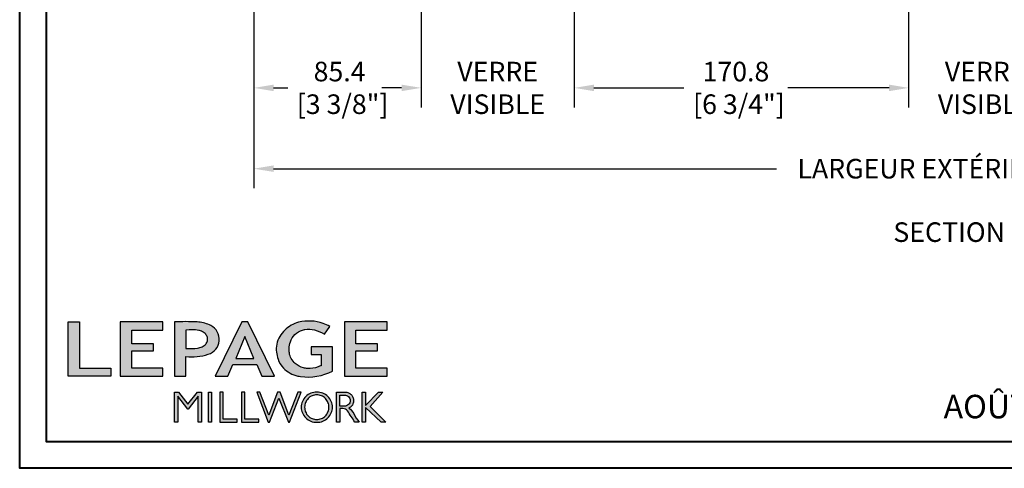
# Model space of a CAD drawing. Units: millimetres. Extents: x 986 to 22764, y -2147 to 1288.
# Drawn here: x 4546 to 5049, y -2147 to -1917 of the extents above; entities that cross this region are included whole.
import ezdxf

# ---------------------------------------------------------------- set-up
doc = ezdxf.new("R2010")
doc.units = ezdxf.units.MM
doc.header["$MEASUREMENT"] = 0
doc.header["$PDMODE"] = 3
doc.layers.add('Dimensions - Cotes', color=7, linetype='Continuous')
doc.layers.add('Text french - Texte Français', color=7, linetype='Continuous')
doc.styles.add('Century-10', font='GOTHIC.TTF', dxfattribs={"height": 10})
doc.styles.get("Standard").update_dxf_attribs({"font": 'arial.ttf', "height": 40})
doc.dimstyles.new('1-1', dxfattribs={"dimtxt": 10, "dimasz": 10, "dimexe": 10, "dimexo": 10, "dimgap": 10, "dimtad": 0, "dimtih": 1, "dimtoh": 1, "dimdec": 1, "dimzin": 0, "dimdsep": 46, "dimtxsty": 'Century-10', "dimcen": 0, "dimadec": 1, "dimazin": 0, "dimtfac": 1, "dimtdec": 1, "dimtofl": 0, "dimtmove": 0, "dimatfit": 3, "dimfxl": 0, "dimtolj": 1, "dimtzin": 0, "dimarcsym": 0})

# ---------------------------------------------------------------- blocks, each defined once
blk = doc.blocks.new('Logo 2018')
h = blk.add_hatch(color=256)
h.dxf.hatch_style = 1
h.paths.add_polyline_path([(85.9, 159.5), (153.9, 159.5), (153.9, 172.3), (104.2, 172.3), (104.2, 245.7), (85.9, 245.7)])
h = blk.add_hatch(color=256)
h.dxf.hatch_style = 1
h.paths.add_polyline_path([(168.9, 245.7), (168.9, 159.5), (236.9, 159.5), (236.9, 172.3), (187.2, 172.3), (187.2, 199.8), (221.8, 199.8), (221.8, 211), (187.2, 211), (187.2, 232.9), (236.9, 232.9), (236.9, 245.7)])
h = blk.add_hatch(color=256)
h.dxf.hatch_style = 1
h.paths.add_polyline_path([(255.2, 159.5), (273.5, 159.5), (273.5, 190.8, 0.100878), (309.1, 194.2, 0.672282), (313.2, 240.1, 0.0175), (311.1, 241, 0.088188), (291.5, 245.7, 0.026721), (255.2, 245.7)])
h.paths.add_polyline_path([(273.4, 232.7, -0.087731), (294.2, 232.2, -0.030178), (296.7, 231.5, -0.089386), (302.9, 228.4, -0.105083), (306.8, 223.6, -0.119001), (308.1, 218.2, -0.119001), (306.8, 212.9, -0.105404), (302.9, 208.1, -0.089385), (296, 205, -0.044827), (292.3, 204.1, -0.061376), (273.4, 203.7)], flags=16)
h = blk.add_hatch(color=256)
h.dxf.hatch_style = 1
h.paths.add_polyline_path([(320.4, 159.5), (340.6, 159.5), (348.5, 177.9), (386.5, 177.9), (394.4, 159.5), (414.6, 159.5), (372.4, 245.7), (362.6, 245.7)])
h.paths.add_polyline_path([(367.5, 222.7), (381.9, 187.6), (353.1, 187.6)], flags=16)
h = blk.add_hatch(color=256)
h.dxf.hatch_style = 1
h.paths.add_polyline_path([(462.7, 233.6, -0.002912), (463.2, 233.7, -0.101922), (478.3, 233, -0.074889), (494.5, 226.2), (502.6, 238.7, 0.043079), (492.3, 243.5, 0.141968), (453.1, 245.2, 0.071236), (441.2, 240.4, 0.128284), (423.1, 222.5, 0.165135), (417.8, 197.7, 0.051451), (420.3, 186.6, 0.112912), (429, 172.4, 0.145235), (451.9, 159.6, 0.019704), (456.2, 158.8, 0.156295), (507.2, 167.5), (507.2, 206.1), (472.9, 206.1), (472.9, 193.9), (489, 193.9), (489, 176, 0.024193), (484.3, 174.3, -0.127304), (467, 171.7, -0.02827), (460.8, 172.6, -0.137751), (447.7, 179.7, -0.184724), (438.4, 196.6, -0.039198), (438, 203.3, -0.086714), (440.1, 214.2, -0.033136), (441.3, 217.3, -0.247971)])
h = blk.add_hatch(color=256)
h.dxf.hatch_style = 1
h.paths.add_polyline_path([(526, 245.7), (526, 159.5), (594, 159.5), (594, 172.3), (544.2, 172.3), (544.2, 199.8), (578.8, 199.8), (578.8, 211), (544.2, 211), (544.2, 232.9), (594, 232.9), (594, 245.7)])
h = blk.add_hatch(color=256)
h.dxf.hatch_style = 1
h.paths.add_polyline_path([(255.2, 86.1), (260.6, 86.1), (260.6, 127.4), (276.5, 106.7), (277, 106.7), (293, 127.4), (293, 86.1), (298.4, 86.1), (298.4, 134), (292, 134), (276.8, 114.6), (261.6, 134), (255.2, 134)])
h = blk.add_hatch(color=256)
h.dxf.hatch_style = 1
h.paths.add_polyline_path([(309.5, 86.1), (314.5, 86.1), (314.5, 134), (309.5, 134)])
h = blk.add_hatch(color=256)
h.dxf.hatch_style = 1
h.paths.add_polyline_path([(355.4, 86.1), (355.4, 90.9), (332.9, 90.9), (332.9, 134), (327.7, 134), (327.7, 86.1)])
h = blk.add_hatch(color=256)
h.dxf.hatch_style = 1
h.paths.add_polyline_path([(390, 86.1), (390, 90.9), (367.6, 90.9), (367.6, 134), (362.3, 134), (362.3, 86.1)])
h = blk.add_hatch(color=256)
h.dxf.hatch_style = 1
h.paths.add_polyline_path([(421.7, 124.3), (436.8, 86.1), (438.5, 86.1), (457, 134), (451.7, 134), (437.5, 97.2), (423.9, 134), (419.4, 134), (405.8, 97.2), (391.6, 134), (386.3, 134), (404.8, 86.1), (406.6, 86.1)])
h = blk.add_hatch(color=256)
h.dxf.hatch_style = 1
h.paths.add_polyline_path([(491.7, 132.2, 0.095415), (482.2, 134, 0.095415), (472.6, 132.2, 0.097163), (464.5, 127, 0.099743), (459.1, 119.1, 0.101646), (457.2, 110, 0.101646), (459.1, 100.8, 0.099743), (464.5, 92.9, 0.097163), (472.6, 87.7, 0.095415), (482.2, 85.9, 0.095415), (491.7, 87.7, 0.097163), (499.8, 92.9, 0.099743), (505.2, 100.8, 0.101646), (507.1, 110, 0.101646), (505.2, 119.1, 0.099743), (499.8, 127, 0.097163)])
h.paths.add_polyline_path([(495.7, 123.9, -0.097857), (499.9, 117.5, -0.096991), (501.4, 110, -0.096991), (499.9, 102.5, -0.097857), (495.7, 96.1, -0.099108), (489.4, 91.9, -0.10001), (482, 90.4, -0.10001), (474.6, 91.9, -0.099108), (468.3, 96.1, -0.097857), (464.1, 102.5, -0.096991), (462.7, 110, -0.096991), (464.1, 117.5, -0.097857), (468.3, 123.9, -0.099108), (474.6, 128.2, -0.10001), (482, 129.7, -0.10001), (489.4, 128.2, -0.099108)], flags=16)
h = blk.add_hatch(color=256)
h.dxf.hatch_style = 1
h.paths.add_polyline_path([(530.8, 104.2, -0.017367), (542.6, 86.1), (549.8, 86.1, -0.054534), (540.9, 99.8, 0.101611), (533.3, 108.7, 0.207752), (539.7, 115.2, 0.095854), (540.7, 120.4, 0.095854), (539.7, 125.7, 0.097359), (536.8, 130, 0.099567), (532.5, 133, 0.101187), (527.5, 134), (513.6, 134), (513.6, 86.1), (519, 86.1), (519, 107.9), (523.6, 107.9, -0.220357)])
h.paths.add_polyline_path([(526.1, 111.6), (519, 111.6), (519, 129.4), (526.1, 129.4, -0.095348), (529.6, 128.7, -0.097133), (532.5, 126.8, -0.09977), (534.5, 123.9, -0.101717), (535.2, 120.5, -0.101717), (534.5, 117.1, -0.09977), (532.5, 114.2, -0.097133), (529.6, 112.3, -0.095348)], flags=16)
h = blk.add_hatch(color=256)
h.dxf.hatch_style = 1
h.paths.add_polyline_path([(559.8, 112.5), (559.8, 134), (554.5, 134), (554.5, 86.1), (559.8, 86.1), (559.8, 109.5), (584.4, 86.1), (592, 86.1), (566.9, 111.2), (587, 134), (580.4, 134)])
for points in [[(85.9, 159.5), (85.9, 245.7), (104.2, 245.7), (104.2, 172.3), (153.9, 172.3), (153.9, 159.5), (85.9, 159.5)], [(236.9, 245.7), (168.9, 245.7), (168.9, 159.5), (236.9, 159.5), (236.9, 172.3), (187.2, 172.3), (187.2, 199.8), (221.8, 199.8), (221.8, 211), (187.2, 211), (187.2, 232.9), (236.9, 232.9), (236.9, 245.7)], [(594, 245.7), (526, 245.7), (526, 159.5), (594, 159.5), (594, 172.3), (544.2, 172.3), (544.2, 199.8), (578.8, 199.8), (578.8, 211), (544.2, 211), (544.2, 232.9), (594, 232.9), (594, 245.7)], [(327.7, 134), (327.7, 86.1), (355.4, 86.1), (355.4, 90.9), (332.9, 90.9), (332.9, 134), (327.7, 134)], [(362.3, 134), (362.3, 86.1), (390, 86.1), (390, 90.9), (367.6, 90.9), (367.6, 134), (362.3, 134)]]:
    blk.add_lwpolyline(points)
for points in [[(309.1, 194.2, 0.672282), (313.2, 240.1, 0.017575), (311.1, 241, 0.088146), (291.5, 245.7, 0.026721), (255.2, 245.7), (255.2, 159.5), (273.5, 159.5), (273.5, 190.8, 0.100878)], [(494.5, 226.2), (502.6, 238.7, 0.043079), (492.3, 243.5, 0.141968), (453.1, 245.2, 0.071236), (441.2, 240.4, 0.128284), (423.1, 222.5, 0.165135), (417.8, 197.7, 0.051451), (420.3, 186.6, 0.112912), (429, 172.4, 0.145235), (451.9, 159.6, 0.019704), (456.2, 158.8, 0.156295), (507.2, 167.5), (507.2, 206.1), (472.9, 206.1), (472.9, 193.9), (489, 193.9), (489, 176, 0.024193), (484.3, 174.3, -0.127304), (467, 171.7, -0.02827), (460.8, 172.6, -0.137751), (447.7, 179.7, -0.184724), (438.4, 196.6, -0.039198), (438, 203.3, -0.086714), (440.1, 214.2, -0.033136), (441.3, 217.3, -0.247971), (462.7, 233.6, -0.002912), (463.2, 233.7, -0.101922), (478.3, 233, -0.074889)], [(273.4, 232.7), (273.4, 203.7, 0.061376), (292.3, 204.1, 0.044827), (296, 205, 0.089385), (302.9, 208.1, 0.105404), (306.8, 212.9, 0.119001), (308.1, 218.2, 0.119001), (306.8, 223.6, 0.105083), (302.9, 228.4, 0.089386), (296.7, 231.5, 0.030178), (294.2, 232.2, 0.087731)], [(457.2, 110, 0.101646), (459.1, 100.8, 0.099743), (464.5, 92.9, 0.097163), (472.6, 87.7, 0.095415), (482.2, 85.9, 0.095415), (491.7, 87.7, 0.097163), (499.8, 92.9, 0.099743), (505.2, 100.8, 0.101646), (507.1, 110, 0.101646), (505.2, 119.1, 0.099743), (499.8, 127, 0.097163), (491.7, 132.2, 0.095415), (482.2, 134, 0.095415), (472.6, 132.2, 0.097163), (464.5, 127, 0.099743), (459.1, 119.1, 0.101646)], [(462.7, 110, 0.096991), (464.1, 102.5, 0.097857), (468.3, 96.1, 0.099108), (474.6, 91.9, 0.10001), (482, 90.4, 0.10001), (489.4, 91.9, 0.099108), (495.7, 96.1, 0.097857), (499.9, 102.5, 0.096991), (501.4, 110, 0.096991), (499.9, 117.5, 0.097857), (495.7, 123.9, 0.099108), (489.4, 128.2, 0.10001), (482, 129.7, 0.10001), (474.6, 128.2, 0.099108), (468.3, 123.9, 0.097857), (464.1, 117.5, 0.096991)], [(519, 129.4), (526.1, 129.4, -0.095348), (529.6, 128.7, -0.097133), (532.5, 126.8, -0.09977), (534.5, 123.9, -0.101717), (535.2, 120.5, -0.101717), (534.5, 117.1, -0.09977), (532.5, 114.2, -0.097133), (529.6, 112.3, -0.095348), (526.1, 111.6), (519, 111.6)]]:
    blk.add_lwpolyline(points, format="xyb", close=True)
for points in [[(394.4, 159.5), (414.6, 159.5), (372.4, 245.7), (362.6, 245.7), (362.6, 245.7), (320.4, 159.5), (340.6, 159.5), (348.5, 177.9), (386.5, 177.9)], [(367.5, 222.7), (353.1, 187.6), (381.9, 187.6)], [(293, 86.1), (293, 127.4), (277, 106.7), (276.5, 106.7), (260.6, 127.4), (260.6, 86.1), (255.2, 86.1), (255.2, 134), (261.6, 134), (276.8, 114.6), (292, 134), (298.4, 134), (298.4, 86.1)], [(309.5, 134), (314.5, 134), (314.5, 86.1), (309.5, 86.1)], [(451.7, 134), (437.5, 97.2), (423.9, 134), (419.4, 134), (405.8, 97.2), (391.6, 134), (386.3, 134), (404.8, 86.1), (406.6, 86.1), (421.7, 124.3), (436.8, 86.1), (438.5, 86.1), (457, 134)], [(587, 134), (566.9, 111.2), (592, 86.1), (584.4, 86.1), (559.8, 109.5), (559.8, 86.1), (554.5, 86.1), (554.5, 134), (559.8, 134), (559.8, 112.5), (580.4, 134)]]:
    blk.add_lwpolyline(points, close=True)
blk.add_lwpolyline([(549.8, 86.1), (542.6, 86.1, 0.017367), (530.8, 104.2, 0.220357), (523.6, 107.9), (519, 107.9), (519, 86.1), (513.6, 86.1), (513.6, 134), (527.5, 134, -0.101187), (532.5, 133, -0.099567), (536.8, 130, -0.097359), (539.7, 125.7, -0.095854), (540.7, 120.4, -0.095854), (539.7, 115.2, -0.195811), (533.8, 108.9, -0.007945), (533.3, 108.7, -0.101575), (540.9, 99.8, 0.054484), (549.8, 86.1)], format="xyb")
blk = doc.blocks.new('*D594')
at = {"layer": 'Defpoints', "color": 0, "transparency": 16777216}
for p in [(4665.4, -1886.7), (5412.52, -1886.69), (5412.52, -1993.54)]:
    blk.add_point(p, dxfattribs=at)
at = {"layer": 'Text french - Texte Français', "color": 0, "lineweight": -2, "transparency": 16777216}
for p, q in [((4665.4, -1896.7), (4665.4, -2003.54)), ((5412.52, -1896.69), (5412.52, -2003.54)), ((4675.4, -1993.54), (4932.34, -1993.54)), ((5402.52, -1993.54), (5134.53, -1993.54))]:
    blk.add_line(p, q, dxfattribs=at)
at = {"layer": 'Text french - Texte Français', "color": 0, "transparency": 16777216}
for points in [[(4675.4, -1991.87), (4675.4, -1995.2), (4665.4, -1993.54)], [(5402.52, -1991.87), (5402.52, -1995.2), (5412.52, -1993.54)]]:
    blk.add_solid(points, dxfattribs=at)
at = {"layer": 'Text french - Texte Français', "color": 0, "transparency": 16777216, "insert": (5033.43, -1993.54), "char_height": 10, "attachment_point": 5, "style": 'Century-10'}
blk.add_mtext('\\A1;LARGEUR EXTÉRIEUR CADRE', dxfattribs=at)
blk = doc.blocks.new('*D596')
at = {"layer": 'Defpoints', "color": 0, "transparency": 16777216}
for p in [(4750.82, -1858.72), (4829.04, -1858.7), (4829.04, -1952.27)]:
    blk.add_point(p, dxfattribs=at)
at = {"layer": 'Text french - Texte Français', "color": 0, "lineweight": -2, "transparency": 16777216}
for p, q in [((4750.82, -1868.72), (4750.82, -1962.27)), ((4829.04, -1868.7), (4829.04, -1962.27)), ((4740.82, -1952.27), (4730.82, -1952.27)), ((4839.04, -1952.27), (4849.04, -1952.27))]:
    blk.add_line(p, q, dxfattribs=at)
at = {"layer": 'Text french - Texte Français', "color": 0, "transparency": 16777216}
for points in [[(4740.82, -1950.61), (4740.82, -1953.94), (4750.82, -1952.27)], [(4839.04, -1950.61), (4839.04, -1953.94), (4829.04, -1952.27)]]:
    blk.add_solid(points, dxfattribs=at)
at = {"layer": 'Text french - Texte Français', "color": 0, "transparency": 16777216, "insert": (4789.93, -1952.27), "char_height": 10, "attachment_point": 5, "style": 'Century-10'}
blk.add_mtext('\\A1;VERRE \\PVISIBLE', dxfattribs=at)
blk = doc.blocks.new('*D598')
at = {"layer": 'Defpoints', "color": 0, "transparency": 16777216}
for p in [(4750.82, -1858.72), (4665.4, -1886.7), (4750.82, -1952.27)]:
    blk.add_point(p, dxfattribs=at)
at = {"layer": 'Dimensions - Cotes', "color": 0, "lineweight": -2, "transparency": 16777216}
for p, q in [((4750.82, -1868.72), (4750.82, -1962.27)), ((4665.4, -1896.7), (4665.4, -1962.27)), ((4675.4, -1952.27), (4682.64, -1952.27)), ((4740.82, -1952.27), (4735.68, -1952.27))]:
    blk.add_line(p, q, dxfattribs=at)
at = {"layer": 'Dimensions - Cotes', "color": 0, "transparency": 16777216}
for points in [[(4675.4, -1950.61), (4675.4, -1953.94), (4665.4, -1952.27)], [(4740.82, -1950.61), (4740.82, -1953.94), (4750.82, -1952.27)]]:
    blk.add_solid(points, dxfattribs=at)
at = {"layer": 'Dimensions - Cotes', "color": 0, "transparency": 16777216, "insert": (4709.16, -1952.27), "char_height": 10, "attachment_point": 5, "style": 'Century-10'}
blk.add_mtext('\\A1;85.4\\P [3 3/8"]', dxfattribs=at)
blk = doc.blocks.new('*D599')
at = {"layer": 'Defpoints', "color": 0, "transparency": 16777216}
for p in [(4829.04, -1858.72), (4999.85, -1858.74), (4829.04, -1952.27)]:
    blk.add_point(p, dxfattribs=at)
at = {"layer": 'Dimensions - Cotes', "color": 0, "lineweight": -2, "transparency": 16777216}
for p, q in [((4829.04, -1868.72), (4829.04, -1962.27)), ((4999.85, -1868.74), (4999.85, -1962.27)), ((4839.04, -1952.27), (4885.1, -1952.27)), ((4989.85, -1952.27), (4938.15, -1952.27))]:
    blk.add_line(p, q, dxfattribs=at)
at = {"layer": 'Dimensions - Cotes', "color": 0, "transparency": 16777216}
for points in [[(4839.04, -1950.61), (4839.04, -1953.94), (4829.04, -1952.27)], [(4989.85, -1950.61), (4989.85, -1953.94), (4999.85, -1952.27)]]:
    blk.add_solid(points, dxfattribs=at)
at = {"layer": 'Dimensions - Cotes', "color": 0, "transparency": 16777216, "insert": (4911.63, -1952.27), "char_height": 10, "attachment_point": 5, "style": 'Century-10'}
blk.add_mtext('\\A1;170.8\\P [6 3/4"]', dxfattribs=at)
blk = doc.blocks.new('*D589')
at = {"layer": 'Defpoints', "color": 0, "transparency": 16777216}
for p in [(4999.85, -1858.72), (5078.07, -1858.7), (5078.07, -1952.27)]:
    blk.add_point(p, dxfattribs=at)
at = {"layer": 'Text french - Texte Français', "color": 0, "lineweight": -2, "transparency": 16777216}
for p, q in [((4999.85, -1868.72), (4999.85, -1962.27)), ((5078.07, -1868.7), (5078.07, -1962.27)), ((4989.85, -1952.27), (4979.85, -1952.27)), ((5088.07, -1952.27), (5098.07, -1952.27))]:
    blk.add_line(p, q, dxfattribs=at)
at = {"layer": 'Text french - Texte Français', "color": 0, "transparency": 16777216}
for points in [[(4989.85, -1950.61), (4989.85, -1953.94), (4999.85, -1952.27)], [(5088.07, -1950.61), (5088.07, -1953.94), (5078.07, -1952.27)]]:
    blk.add_solid(points, dxfattribs=at)
at = {"layer": 'Text french - Texte Français', "color": 0, "transparency": 16777216, "insert": (5038.96, -1952.27), "char_height": 10, "attachment_point": 5, "style": 'Century-10'}
blk.add_mtext('\\A1;VERRE \\PVISIBLE', dxfattribs=at)

msp = doc.modelspace()

# ---------------------------------------------------------------- linework, layer by layer
at = {"color": 163, "lineweight": 40}
msp.add_lwpolyline([(4545.74, -858.97), (5532.18, -858.97), (5532.18, -2146.55), (4545.74, -2146.55)], close=True, dxfattribs=at)
at = {"color": 41, "lineweight": 40}
msp.add_lwpolyline([(4559.35, -872.58), (4559.35, -2132.95), (5518.57, -2132.95), (5518.57, -872.58)], close=True, dxfattribs=at)

# ---------------------------------------------------------------- block references
at = {"color": 1, "xscale": 0.3207076008696561, "yscale": 0.3207076008696561, "zscale": 0.3207076008696561}
msp.add_blockref('Logo 2018', (4542.91, -2150.62), dxfattribs=at)

# ---------------------------------------------------------------- texts
at = {"layer": 'Text french - Texte Français', "insert": (4992.04, -2020.94), "char_height": 10, "attachment_point": 1, "style": 'Century-10'}
msp.add_mtext_dynamic_manual_height_columns('{\\fCentury Gothic|b0|i0|c0|p34;SECTION B - B}', width=129.776, gutter_width=50, heights=[0], dxfattribs=at)
at = {"layer": 'Text french - Texte Français', "insert": (5213.88, -2115.02), "char_height": 12, "width": 1245.7525, "attachment_point": 5}
msp.add_mtext('{\\fCentury Gothic|b0|i0|c0|p34;AOÛT 2020^I^I        ÉCHELLE: 2 1/2" = 1\'-0"^I^I^I  PAGE 4/18}', dxfattribs=at)

# ---------------------------------------------------------------- dimensions: what is measured, and where the dimension line sits
at = {"layer": 'Dimensions - Cotes'}
dim = msp.add_linear_dim(base=(4750.82, -1952.27), p1=(4665.4, -1886.7), p2=(4750.82, -1858.72), text='<>\\P[]', dimstyle='1-1', override={"dimgap": 2}, dxfattribs=at)
dim.commit()
dim.dimension.update_dxf_attribs({"geometry": '*D598', "text_midpoint": (4709.16, -1952.27), "dimtype": 160})
dim = msp.add_linear_dim(base=(4829.04, -1952.27), p1=(4999.85, -1858.74), p2=(4829.04, -1858.72), angle=180, text='<>\\P[]', dimstyle='1-1', override={"dimgap": 2}, dxfattribs=at)
dim.commit()
dim.dimension.update_dxf_attribs({"geometry": '*D599', "text_midpoint": (4911.63, -1952.27), "dimtype": 160})
at = {"layer": 'Text french - Texte Français'}
for base, p1, p2, text, picture, middle in [((4829.04, -1952.27), (4750.82, -1858.72), (4829.04, -1858.7), 'VERRE \\PVISIBLE', '*D596', (4789.93, -1952.27)), ((5078.07, -1952.27), (4999.85, -1858.72), (5078.07, -1858.7), 'VERRE \\PVISIBLE', '*D589', (5038.96, -1952.27)), ((5412.52, -1993.54), (4665.4, -1886.7), (5412.52, -1886.69), 'LARGEUR EXTÉRIEUR CADRE', '*D594', (5033.43, -1993.54))]:
    dim = msp.add_linear_dim(base=base, p1=p1, p2=p2, text=text, dimstyle='1-1', dxfattribs=at)
    dim.commit()
    dim.dimension.update_dxf_attribs({"geometry": picture, "text_midpoint": middle, "dimtype": 160})

doc.saveas('drawing.dxf')
